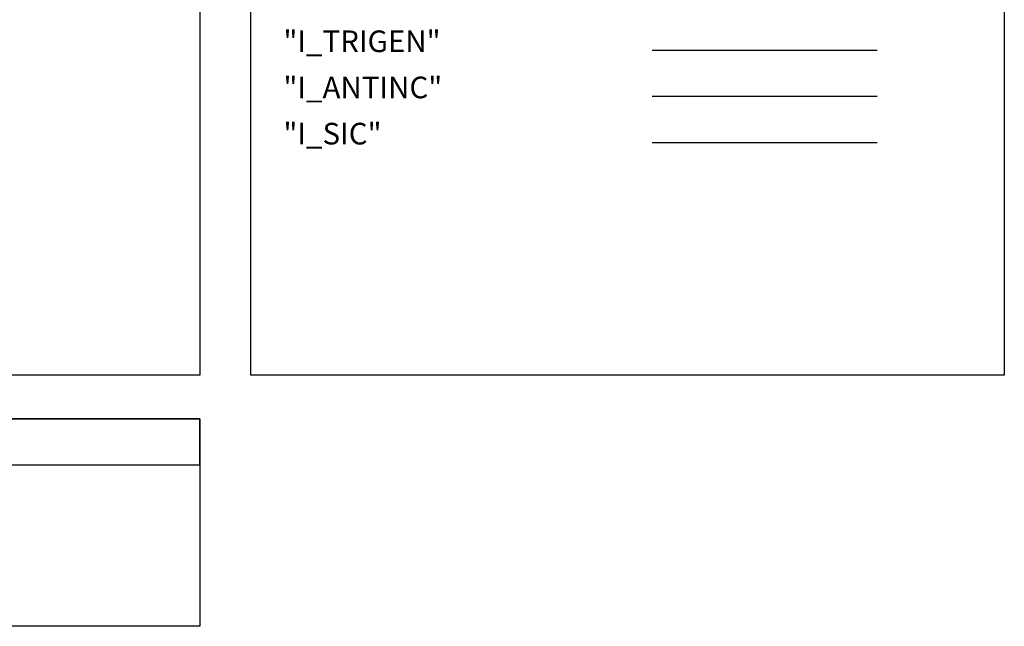
# Model space of a CAD drawing. Units: millimetres. Extents: x 246 to 425, y 190 to 268.
# Drawn here: x 361 to 425, y 190 to 230 of the extents above; entities that cross this region are included whole.
import ezdxf

# ---------------------------------------------------------------- set-up
doc = ezdxf.new("R2010")
doc.units = ezdxf.units.MM
for name, color, linetype in [('I_ANTINC', 10, 'Continuous'), ('I_SIC', 94, 'Continuous'), ('I_TRIGEN', 132, 'Continuous')]:
    doc.layers.add(name, color=color, linetype=linetype)
doc.styles.get("Standard").update_dxf_attribs({"font": 'arial.ttf'})

msp = doc.modelspace()

# ---------------------------------------------------------------- linework, layer by layer
for points in [[(297.84, 268.387), (372.258, 268.387), (372.258, 206.555), (297.84, 206.555)], [(375.553, 268.387), (424.538, 268.387), (424.538, 206.555), (375.553, 206.555)], [(297.84, 203.714), (372.258, 203.714), (372.258, 190.243), (297.84, 190.243)], [(297.84, 200.738), (372.258, 200.738), (372.258, 203.714), (297.84, 203.714)]]:
    msp.add_lwpolyline(points, close=True)
at = {"layer": 'I_ANTINC'}
msp.add_line((401.655, 224.68), (416.275, 224.68), dxfattribs=at)
at = {"layer": 'I_SIC'}
msp.add_line((401.655, 221.68), (416.275, 221.68), dxfattribs=at)
at = {"layer": 'I_TRIGEN'}
msp.add_line((401.655, 227.68), (416.275, 227.68), dxfattribs=at)

# ---------------------------------------------------------------- texts
at = {"layer": 'I_ANTINC'}
msp.add_text('"I_ANTINC"', height=1.4054, dxfattribs=at).set_placement((377.682, 224.544))
at = {"layer": 'I_SIC'}
msp.add_text('"I_SIC"', height=1.4054, dxfattribs=at).set_placement((377.682, 221.544))
at = {"layer": 'I_TRIGEN'}
msp.add_text('"I_TRIGEN"', height=1.4054, dxfattribs=at).set_placement((377.682, 227.544))

doc.saveas('drawing.dxf')
